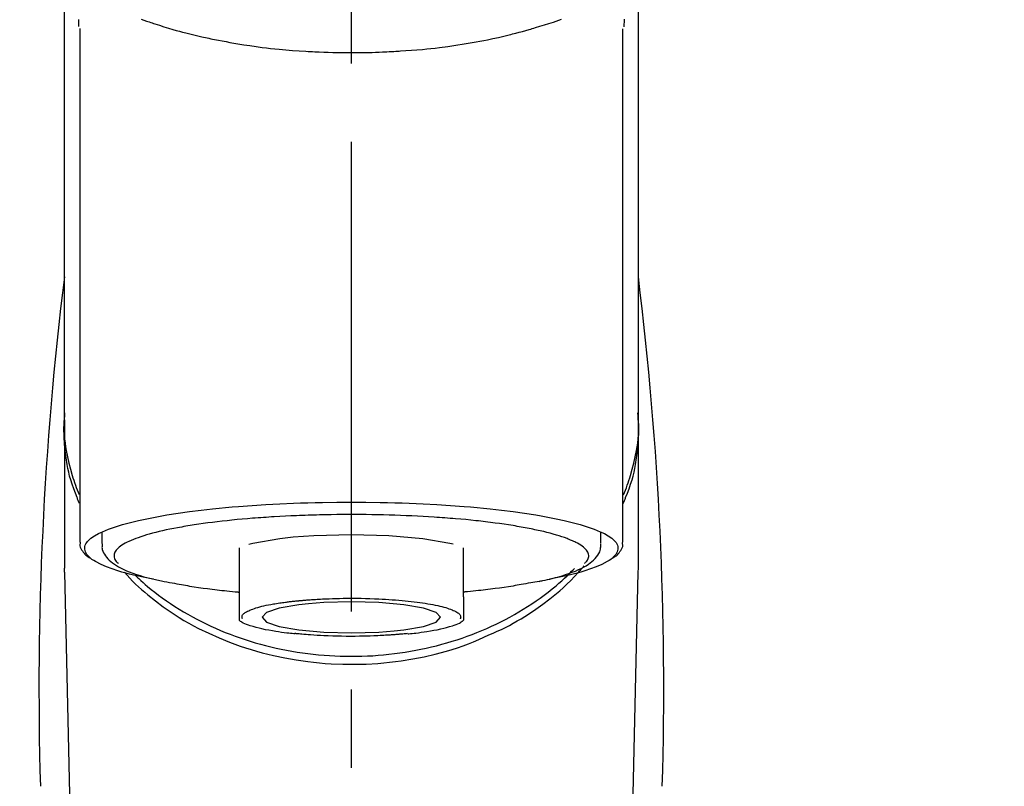
# Model space of a CAD drawing. Extents: x 27948 to 54421, y -13 to 8857.
# Drawn here: x 45297 to 45376, y 3166 to 3228 of the extents above; entities that cross this region are included whole.
import ezdxf

# ---------------------------------------------------------------- set-up
doc = ezdxf.new("R2010")
doc.units = 0
doc.header["$LTSCALE"] = 50
doc.header["$MEASUREMENT"] = 0
doc.linetypes.add('CENTER2', pattern=[1.125, 0.75, -0.125, 0.125, -0.125])
doc.layers.get('0').update_dxf_attribs({"linetype": 'CONTINUOUS'})
doc.layers.add('150-機器', color=8, linetype='CONTINUOUS')
doc.layers.add('160-文字', color=254, linetype='CONTINUOUS')
doc.styles.add('KH001', font='txt')
doc.dimstyles.new('KH1xx030', dxfattribs={"dimscale": 30, "dimtxt": 2, "dimasz": 0.6, "dimexe": 0.3, "dimexo": 1.2, "dimgap": 0.5, "dimtad": 3, "dimdec": 1, "dimdsep": 46, "dimlunit": 6, "dimtxsty": 'KH001', "dimblk": 'DOT', "dimcen": 1, "dimdle": 1, "dimclrd": 256, "dimclre": 256, "dimclrt": 256, "dimadec": 0, "dimazin": 0, "dimtfac": 1, "dimtdec": 1, "dimtix": 1, "dimtmove": 2, "dimatfit": 3, "dimldrblk": 'CLOSEDBLANK', "dimfxl": 1, "dimtolj": 1, "dimtzin": 0, "dimlwd": -1, "dimlwe": -1, "dimarcsym": 0})

# ---------------------------------------------------------------- blocks, each defined once
blk = doc.blocks.new('F402_S')
at = {"layer": '150-機器', "color": 161, "linetype": 'CENTER2'}
blk.add_line((0, -72.081), (0, 259.906), dxfattribs=at)
at = {"layer": '150-機器', "color": 13, "linetype": 'Continuous'}
for p, q in [((-21.692, 199.464), (-21.692, 158.437)), ((21.692, 158.437), (21.692, 199.445)), ((-22.939, 168.228), (-22.939, 156.358)), ((22.939, 156.358), (22.939, 167.57)), ((-19.947, 159.189), (-19.947, 158.339)), ((19.947, 158.339), (19.947, 159.189)), ((-8.976, 158.006), (-8.976, 154.077)), ((8.976, 154.077), (8.976, 158.006)), ((-22.936, 156.054), (-22.939, 156.358)), ((-22.936, 156.054), (-20.947, 71.245)), ((20.947, 71.245), (22.936, 156.054)), ((22.936, 156.054), (22.939, 156.358))]:
    blk.add_line(p, q, dxfattribs=at)
for points in [[(-22.939, 168.228), (-22.939, 172.518), (-22.939, 176.809), (-22.939, 181.099), (-22.939, 185.39), (-22.939, 189.68), (-22.939, 193.971), (-22.939, 198.261), (-22.939, 202.551), (-22.939, 206.842), (-22.939, 211.132), (-22.939, 215.423), (-22.939, 219.713)], [(22.939, 168.228), (22.939, 172.518), (22.939, 176.809), (22.939, 181.099), (22.939, 185.39), (22.939, 189.68), (22.939, 193.97), (22.939, 198.261), (22.939, 202.551), (22.939, 206.842), (22.939, 211.132), (22.939, 215.423), (22.939, 219.713)], [(-21.784, 199.618), (-21.784, 199.629), (-21.785, 199.641), (-21.785, 199.652), (-21.785, 199.664), (-21.786, 199.675), (-21.786, 199.687), (-21.786, 199.698), (-21.787, 199.709), (-21.789, 199.776), (-21.791, 199.843), (-21.792, 199.91), (-21.794, 199.977), (-21.794, 200.029), (-21.794, 200.081), (-21.794, 200.133), (-21.794, 200.185)], [(-16.796, 200.223), (-16.581, 200.146), (-16.365, 200.07), (-16.149, 199.996), (-16.035, 199.957), (-15.922, 199.919), (-15.808, 199.881), (-15.694, 199.844), (-15.338, 199.728), (-14.982, 199.614), (-14.625, 199.504), (-14.267, 199.397), (-14.008, 199.323), (-13.749, 199.25), (-13.489, 199.18), (-13.229, 199.112), (-12.806, 199.008), (-12.381, 198.909), (-11.955, 198.814), (-11.529, 198.722), (-11.382, 198.69), (-11.234, 198.659), (-11.086, 198.628), (-10.939, 198.598), (-10.631, 198.536), (-10.322, 198.477), (-10.014, 198.42), (-9.705, 198.364), (-9.547, 198.337), (-9.389, 198.31), (-9.23, 198.283), (-9.072, 198.257), (-8.587, 198.178), (-8.102, 198.103), (-7.616, 198.032), (-7.129, 197.966), (-6.791, 197.923), (-6.453, 197.883), (-6.114, 197.846), (-5.774, 197.812), (-5.242, 197.765), (-4.708, 197.723), (-4.175, 197.687), (-3.641, 197.654), (-3.462, 197.643), (-3.283, 197.633), (-3.104, 197.623), (-2.925, 197.614), (-2.566, 197.597), (-2.207, 197.583), (-1.849, 197.571), (-1.49, 197.56), (-1.31, 197.556), (-1.13, 197.553), (-0.951, 197.549), (-0.771, 197.547), (-0.41, 197.543), (-0.049, 197.542), (0.312, 197.543), (0.672, 197.546), (0.853, 197.548), (1.034, 197.551), (1.215, 197.554), (1.396, 197.558), (1.669, 197.566), (1.941, 197.575), (2.213, 197.586), (2.485, 197.597), (2.576, 197.601), (2.667, 197.605), (2.757, 197.609), (2.848, 197.613), (3.027, 197.622), (3.206, 197.632), (3.385, 197.642), (3.565, 197.652), (3.653, 197.658), (3.742, 197.664), (3.831, 197.669), (3.92, 197.675), (4.36, 197.704), (4.801, 197.733), (5.241, 197.766), (5.681, 197.803), (6.022, 197.837), (6.363, 197.873), (6.703, 197.913), (7.043, 197.955), (7.701, 198.04), (8.358, 198.133), (9.014, 198.235), (9.668, 198.344), (9.974, 198.399), (10.28, 198.456), (10.585, 198.515), (10.89, 198.577), (11.32, 198.668), (11.748, 198.765), (12.176, 198.865), (12.603, 198.968), (12.741, 199.002), (12.879, 199.036), (13.017, 199.07), (13.155, 199.105), (13.42, 199.174), (13.685, 199.245), (13.95, 199.317), (14.214, 199.391), (14.34, 199.427), (14.465, 199.464), (14.591, 199.501), (14.717, 199.538), (15.076, 199.645), (15.435, 199.755), (15.793, 199.868), (16.15, 199.986), (16.365, 200.06), (16.579, 200.136), (16.793, 200.214)], [(21.8, 200.215), (21.798, 200.089), (21.795, 199.963), (21.791, 199.837), (21.787, 199.711), (21.786, 199.697), (21.786, 199.683), (21.786, 199.669), (21.785, 199.656), (21.785, 199.641), (21.784, 199.627), (21.784, 199.613), (21.783, 199.599)], [(-21.732, 161.527), (-21.757, 161.587), (-21.782, 161.647), (-21.807, 161.707), (-21.831, 161.767), (-21.855, 161.827), (-21.878, 161.887), (-21.901, 161.948), (-21.924, 162.008), (-22.059, 162.361), (-22.192, 162.715), (-22.318, 163.071), (-22.434, 163.431), (-22.517, 163.731), (-22.591, 164.034), (-22.656, 164.339), (-22.714, 164.645), (-22.802, 165.191), (-22.87, 165.739), (-22.92, 166.289), (-22.954, 166.84), (-22.964, 167.085), (-22.971, 167.329), (-22.972, 167.573), (-22.967, 167.817), (-22.954, 168.06), (-22.936, 168.303), (-22.913, 168.546), (-22.888, 168.789)], [(21.732, 161.527), (21.757, 161.587), (21.782, 161.647), (21.807, 161.707), (21.831, 161.767), (21.855, 161.827), (21.878, 161.887), (21.901, 161.948), (21.924, 162.008), (22.059, 162.361), (22.192, 162.715), (22.319, 163.071), (22.434, 163.431), (22.518, 163.731), (22.591, 164.034), (22.656, 164.339), (22.715, 164.645), (22.802, 165.191), (22.87, 165.739), (22.92, 166.289), (22.954, 166.84), (22.964, 167.085), (22.971, 167.329), (22.972, 167.573), (22.967, 167.817), (22.955, 168.061), (22.936, 168.304), (22.913, 168.547), (22.888, 168.789)], [(-22.939, 168.228), (-22.947, 167.92), (-22.951, 167.612), (-22.95, 167.305), (-22.939, 166.998), (-22.917, 166.689), (-22.884, 166.381), (-22.841, 166.074), (-22.791, 165.768), (-22.694, 165.266), (-22.579, 164.768), (-22.45, 164.273), (-22.309, 163.782), (-22.25, 163.587), (-22.19, 163.394), (-22.126, 163.202), (-22.059, 163.011), (-21.986, 162.821), (-21.909, 162.632), (-21.83, 162.444), (-21.75, 162.257)], [(21.739, 162.229), (21.82, 162.418), (21.901, 162.608), (21.979, 162.799), (22.052, 162.992), (22.121, 163.185), (22.186, 163.38), (22.247, 163.575), (22.307, 163.772), (22.448, 164.266), (22.578, 164.763), (22.693, 165.264), (22.791, 165.768), (22.841, 166.074), (22.884, 166.381), (22.917, 166.689), (22.939, 166.998), (22.95, 167.305), (22.951, 167.612), (22.947, 167.92), (22.939, 168.228)], [(-15.804, 155.494), (-15.81, 155.495), (-15.816, 155.496), (-15.822, 155.497), (-15.828, 155.499), (-15.834, 155.5), (-15.841, 155.501), (-15.847, 155.502), (-15.853, 155.503), (-16.243, 155.578), (-16.633, 155.651), (-17.023, 155.727), (-17.411, 155.809), (-17.725, 155.885), (-18.037, 155.97), (-18.347, 156.061), (-18.658, 156.155), (-19.117, 156.306), (-19.566, 156.478), (-20.007, 156.674), (-20.446, 156.897), (-20.593, 156.981), (-20.731, 157.071), (-20.862, 157.174), (-20.986, 157.293), (-21.131, 157.474), (-21.242, 157.675), (-21.305, 157.886), (-21.302, 158.096), (-21.27, 158.204), (-21.219, 158.308), (-21.154, 158.407), (-21.079, 158.501), (-20.821, 158.756), (-20.532, 158.961), (-20.22, 159.131), (-19.89, 159.279), (-19.648, 159.38), (-19.409, 159.476), (-19.17, 159.567), (-18.926, 159.65), (-18.29, 159.845), (-17.651, 160.021), (-17.007, 160.179), (-16.359, 160.32), (-15.96, 160.4), (-15.56, 160.477), (-15.159, 160.55), (-14.757, 160.618), (-13.842, 160.761), (-12.925, 160.89), (-12.006, 161.005), (-11.086, 161.108), (-10.569, 161.161), (-10.052, 161.211), (-9.535, 161.258), (-9.017, 161.301), (-7.922, 161.383), (-6.826, 161.453), (-5.729, 161.512), (-4.632, 161.56), (-4.053, 161.581), (-3.474, 161.599), (-2.895, 161.614), (-2.316, 161.626), (-1.158, 161.642), (0, 161.648), (1.158, 161.642), (2.316, 161.626), (2.895, 161.614), (3.474, 161.599), (4.053, 161.581), (4.632, 161.56), (5.729, 161.512), (6.826, 161.453), (7.922, 161.383), (9.017, 161.301), (9.535, 161.258), (10.052, 161.211), (10.569, 161.161), (11.086, 161.108), (12.006, 161.005), (12.925, 160.89), (13.842, 160.761), (14.757, 160.618), (15.159, 160.55), (15.56, 160.477), (15.96, 160.4), (16.359, 160.32), (17.007, 160.179), (17.651, 160.021), (18.29, 159.845), (18.926, 159.65), (19.17, 159.567), (19.409, 159.476), (19.648, 159.38), (19.89, 159.279), (20.22, 159.131), (20.532, 158.961), (20.821, 158.756), (21.079, 158.501), (21.154, 158.407), (21.219, 158.308), (21.27, 158.204), (21.302, 158.096), (21.305, 157.886), (21.242, 157.675), (21.131, 157.474), (20.986, 157.293), (20.862, 157.174), (20.731, 157.071), (20.593, 156.981), (20.446, 156.897), (20.007, 156.674), (19.566, 156.478), (19.117, 156.306), (18.658, 156.155), (18.347, 156.061), (18.037, 155.97), (17.725, 155.885), (17.411, 155.809), (17.025, 155.728), (16.637, 155.652), (16.249, 155.579), (15.861, 155.505), (15.858, 155.504), (15.854, 155.504), (15.85, 155.503), (15.846, 155.502), (15.842, 155.501), (15.838, 155.501), (15.835, 155.5), (15.831, 155.499)], [(14.8, 159.412), (14.656, 159.444), (14.512, 159.476), (14.368, 159.508), (14.223, 159.537), (14.061, 159.568), (13.898, 159.596), (13.735, 159.625), (13.573, 159.653), (13.41, 159.681), (13.248, 159.711), (13.086, 159.74), (12.924, 159.768), (12.568, 159.826), (12.211, 159.88), (11.854, 159.93), (11.497, 159.977), (11.305, 160), (11.113, 160.023), (10.921, 160.046), (10.729, 160.069), (10.536, 160.092), (10.344, 160.115), (10.151, 160.138), (9.958, 160.161), (9.552, 160.205), (9.145, 160.246), (8.738, 160.283), (8.331, 160.317), (8.116, 160.333), (7.901, 160.349), (7.687, 160.365), (7.472, 160.381), (7.258, 160.397), (7.045, 160.413), (6.831, 160.429), (6.618, 160.444), (6.174, 160.473), (5.73, 160.499), (5.286, 160.521), (4.842, 160.542), (4.386, 160.562), (3.931, 160.579), (3.476, 160.595), (3.02, 160.609), (2.559, 160.622), (2.097, 160.632), (1.636, 160.64), (1.174, 160.645), (0.941, 160.646), (0.708, 160.646), (0.474, 160.647), (0.241, 160.647), (0.009, 160.648), (-0.224, 160.648), (-0.456, 160.649), (-0.689, 160.649), (-1.153, 160.646), (-1.617, 160.641), (-2.081, 160.633), (-2.546, 160.621), (-2.774, 160.614), (-3.003, 160.607), (-3.232, 160.599), (-3.461, 160.592), (-3.69, 160.585), (-3.919, 160.578), (-4.149, 160.57), (-4.378, 160.562), (-4.824, 160.545), (-5.27, 160.524), (-5.716, 160.5), (-6.162, 160.473), (-6.379, 160.458), (-6.595, 160.443), (-6.812, 160.428), (-7.029, 160.412), (-7.245, 160.398), (-7.46, 160.383), (-7.676, 160.368), (-7.892, 160.353), (-8.306, 160.32), (-8.72, 160.284), (-9.133, 160.245), (-9.547, 160.204), (-9.938, 160.163), (-10.328, 160.12), (-10.719, 160.075), (-11.109, 160.027), (-11.473, 159.982), (-11.836, 159.934), (-12.198, 159.882), (-12.56, 159.826), (-12.727, 159.798), (-12.894, 159.77), (-13.061, 159.741), (-13.228, 159.713), (-13.394, 159.685), (-13.561, 159.657), (-13.727, 159.629), (-13.893, 159.6), (-14.195, 159.544), (-14.495, 159.483), (-14.795, 159.419), (-15.094, 159.353), (-15.359, 159.291), (-15.623, 159.226), (-15.886, 159.157), (-16.149, 159.086), (-16.375, 159.021), (-16.599, 158.952), (-16.823, 158.88), (-17.045, 158.803), (-17.231, 158.735), (-17.415, 158.663), (-17.598, 158.587), (-17.779, 158.506), (-17.924, 158.436), (-18.066, 158.362), (-18.205, 158.282), (-18.343, 158.198), (-18.447, 158.127), (-18.546, 158.052), (-18.641, 157.97), (-18.731, 157.881), (-18.795, 157.808), (-18.852, 157.731), (-18.899, 157.649), (-18.937, 157.561), (-18.958, 157.481), (-18.97, 157.4), (-18.97, 157.319), (-18.96, 157.237), (-18.937, 157.149), (-18.902, 157.065), (-18.857, 156.986), (-18.801, 156.915), (-18.76, 156.872), (-18.717, 156.832), (-18.673, 156.793), (-18.629, 156.754), (-18.629, 156.753), (-18.628, 156.753), (-18.628, 156.752), (-18.627, 156.752)], [(8.143, 158.28), (7.868, 158.349), (5.716, 158.723), (3.005, 158.962), (-0.001, 159.045), (-3.006, 158.962), (-4.662, 158.839)], [(18.626, 156.752), (18.66, 156.781), (18.692, 156.81), (18.725, 156.84), (18.756, 156.872), (18.812, 156.934), (18.861, 157.002), (18.904, 157.075), (18.937, 157.153), (18.959, 157.232), (18.97, 157.313), (18.971, 157.395), (18.96, 157.476), (18.936, 157.563), (18.9, 157.646), (18.855, 157.724), (18.801, 157.798), (18.725, 157.888), (18.643, 157.97), (18.555, 158.046), (18.461, 158.117), (18.336, 158.203), (18.209, 158.284), (18.078, 158.359), (17.943, 158.427), (17.857, 158.466), (17.77, 158.504), (17.682, 158.541), (17.595, 158.578), (17.508, 158.615), (17.422, 158.653), (17.335, 158.691), (17.248, 158.728), (17.037, 158.809), (16.823, 158.883), (16.607, 158.951), (16.389, 159.015), (16.137, 159.088), (15.885, 159.158), (15.631, 159.225), (15.376, 159.286), (15.233, 159.319), (15.088, 159.351), (14.944, 159.381), (14.8, 159.412)], [(-21.666, 158.448), (-21.669, 158.432), (-21.671, 158.417), (-21.674, 158.402), (-21.677, 158.386), (-21.688, 158.326), (-21.696, 158.266), (-21.701, 158.206), (-21.699, 158.147), (-21.675, 158.04), (-21.627, 157.938), (-21.565, 157.839), (-21.497, 157.743), (-21.431, 157.651), (-21.365, 157.562), (-21.295, 157.478), (-21.216, 157.403), (-21.154, 157.354), (-21.09, 157.309), (-21.023, 157.267), (-20.956, 157.226), (-20.934, 157.213), (-20.912, 157.2), (-20.89, 157.187), (-20.868, 157.174)], [(-19.912, 158.326), (-19.916, 158.292), (-19.919, 158.258), (-19.921, 158.224), (-19.924, 158.19), (-19.929, 158.105), (-19.931, 158.02), (-19.927, 157.935), (-19.915, 157.852), (-19.875, 157.721), (-19.814, 157.596), (-19.738, 157.477), (-19.654, 157.362), (-19.557, 157.24), (-19.456, 157.123), (-19.35, 157.013), (-19.237, 156.909), (-19.092, 156.792), (-18.941, 156.683), (-18.784, 156.582), (-18.623, 156.487), (-18.41, 156.373), (-18.193, 156.267), (-17.972, 156.169), (-17.749, 156.077), (-17.462, 155.97), (-17.173, 155.869), (-16.882, 155.775), (-16.588, 155.689), (-16.358, 155.626), (-16.126, 155.566), (-15.895, 155.508), (-15.662, 155.454), (-15.54, 155.426), (-15.419, 155.399), (-15.297, 155.372), (-15.175, 155.346)], [(-4.662, 158.839), (-5.717, 158.723), (-7.866, 158.349), (-8.191, 158.267)], [(14.999, 155.316), (15.073, 155.331), (15.147, 155.346), (15.221, 155.361), (15.294, 155.376), (15.485, 155.415), (15.676, 155.456), (15.866, 155.499), (16.056, 155.544), (16.322, 155.614), (16.587, 155.689), (16.85, 155.769), (17.113, 155.853), (17.379, 155.943), (17.642, 156.039), (17.903, 156.141), (18.162, 156.252), (18.365, 156.347), (18.563, 156.449), (18.756, 156.561), (18.945, 156.681), (19.092, 156.787), (19.232, 156.9), (19.365, 157.022), (19.493, 157.151), (19.602, 157.274), (19.701, 157.404), (19.785, 157.541), (19.85, 157.687), (19.881, 157.784), (19.903, 157.884), (19.919, 157.985), (19.93, 158.087), (19.934, 158.139), (19.938, 158.191), (19.941, 158.243), (19.944, 158.295)], [(20.865, 157.168), (20.879, 157.176), (20.893, 157.184), (20.907, 157.192), (20.921, 157.2), (20.99, 157.239), (21.059, 157.278), (21.125, 157.32), (21.188, 157.367), (21.265, 157.438), (21.333, 157.518), (21.397, 157.604), (21.461, 157.692), (21.535, 157.791), (21.604, 157.892), (21.658, 157.997), (21.688, 158.108), (21.691, 158.166), (21.689, 158.226), (21.683, 158.287), (21.674, 158.347), (21.672, 158.363), (21.67, 158.379), (21.667, 158.395), (21.665, 158.411)], [(-18.144, 156.044), (-17.927, 155.804), (-17.707, 155.566), (-17.484, 155.332), (-17.256, 155.104), (-17.014, 154.877), (-16.767, 154.658), (-16.514, 154.443), (-16.258, 154.232), (-15.656, 153.753), (-15.041, 153.292), (-14.412, 152.85), (-13.766, 152.433), (-13.385, 152.203), (-12.998, 151.981), (-12.608, 151.767), (-12.212, 151.561), (-11.401, 151.166), (-10.577, 150.799), (-9.74, 150.461), (-8.892, 150.152), (-8.454, 150.006), (-8.014, 149.868), (-7.572, 149.737), (-7.127, 149.615), (-6.226, 149.392), (-5.32, 149.2), (-4.407, 149.038), (-3.489, 148.906), (-3.022, 148.851), (-2.555, 148.804), (-2.086, 148.766), (-1.617, 148.735), (-0.682, 148.698), (0.253, 148.691), (1.188, 148.714), (2.122, 148.769), (2.59, 148.808), (3.057, 148.855), (3.523, 148.91), (3.989, 148.974), (4.902, 149.123), (5.809, 149.302), (6.711, 149.511), (7.606, 149.748), (8.049, 149.875), (8.489, 150.011), (8.926, 150.157), (9.357, 150.317), (9.772, 150.487), (10.183, 150.669), (10.591, 150.858), (10.998, 151.051)], [(-17.292, 155.818), (-17.217, 155.747), (-17.143, 155.677), (-17.068, 155.606), (-16.993, 155.536), (-16.82, 155.377), (-16.646, 155.22), (-16.469, 155.065), (-16.291, 154.912), (-16.005, 154.675), (-15.714, 154.445), (-15.418, 154.221), (-15.119, 154.001), (-14.788, 153.768), (-14.453, 153.54), (-14.114, 153.319), (-13.771, 153.103), (-13.42, 152.891), (-13.065, 152.685), (-12.707, 152.485), (-12.345, 152.291), (-11.975, 152.101), (-11.602, 151.917), (-11.227, 151.74), (-10.848, 151.57), (-10.462, 151.403), (-10.073, 151.244), (-9.682, 151.09), (-9.289, 150.943), (-8.889, 150.802), (-8.487, 150.667), (-8.083, 150.538), (-7.677, 150.416), (-7.266, 150.299), (-6.853, 150.19), (-6.438, 150.086), (-6.021, 149.99), (-5.601, 149.899), (-5.179, 149.816), (-4.756, 149.739), (-4.331, 149.668), (-3.904, 149.604), (-3.476, 149.547), (-3.046, 149.496), (-2.617, 149.452), (-2.185, 149.415), (-1.752, 149.384), (-1.32, 149.36), (-0.887, 149.343), (-0.453, 149.333), (-0.019, 149.329), (0.414, 149.332), (0.848, 149.342), (1.281, 149.358), (1.714, 149.382), (2.146, 149.412), (2.578, 149.448), (3.008, 149.492), (3.437, 149.542), (3.866, 149.599), (4.294, 149.662), (4.718, 149.732), (5.142, 149.809), (5.564, 149.892), (5.985, 149.982), (6.401, 150.078), (6.817, 150.18), (7.23, 150.29), (7.642, 150.406), (8.048, 150.527), (8.453, 150.655), (8.855, 150.79), (9.255, 150.931), (9.649, 151.078), (10.041, 151.231), (10.43, 151.39), (10.816, 151.556), (11.196, 151.726), (11.572, 151.903), (11.945, 152.086), (12.316, 152.276), (12.678, 152.469), (13.037, 152.669), (13.393, 152.875), (13.745, 153.087), (14.088, 153.302), (14.428, 153.524), (14.764, 153.751), (15.095, 153.985), (15.419, 154.22), (15.738, 154.462), (16.052, 154.71), (16.36, 154.964), (16.588, 155.159), (16.812, 155.358), (17.033, 155.561), (17.25, 155.767), (17.37, 155.883), (17.488, 156), (17.606, 156.118), (17.723, 156.237), (17.749, 156.263), (17.774, 156.289), (17.8, 156.314), (17.825, 156.34)], [(10.998, 151.051), (11.33, 151.192), (11.661, 151.336), (11.99, 151.485), (12.315, 151.641), (12.632, 151.804), (12.945, 151.975), (13.255, 152.154), (13.562, 152.337), (14.154, 152.706), (14.736, 153.092), (15.307, 153.495), (15.865, 153.914), (16.136, 154.127), (16.404, 154.344), (16.666, 154.567), (16.922, 154.796), (17.231, 155.091), (17.532, 155.394), (17.827, 155.703), (18.12, 156.014), (18.182, 156.08), (18.245, 156.146), (18.306, 156.213), (18.368, 156.28), (18.428, 156.347), (18.488, 156.415), (18.547, 156.483), (18.606, 156.551)], [(-15.175, 155.346), (-14.965, 155.308), (-14.755, 155.271), (-14.545, 155.233), (-14.335, 155.196), (-14.144, 155.163), (-13.954, 155.129), (-13.763, 155.095), (-13.573, 155.061), (-13.41, 155.031), (-13.248, 155.002), (-13.086, 154.973), (-12.924, 154.945), (-12.568, 154.887), (-12.211, 154.833), (-11.854, 154.783), (-11.497, 154.736), (-11.305, 154.713), (-11.113, 154.69), (-10.921, 154.667), (-10.729, 154.645), (-10.536, 154.621), (-10.344, 154.598), (-10.151, 154.574), (-9.958, 154.553), (-9.735, 154.529), (-9.511, 154.508), (-9.288, 154.487), (-9.064, 154.467), (-9.044, 154.465), (-9.024, 154.463), (-9.004, 154.461), (-8.984, 154.459)], [(15.01, 155.318), (14.841, 155.287), (14.672, 155.257), (14.502, 155.226), (14.333, 155.196), (14.142, 155.162), (13.952, 155.129), (13.761, 155.095), (13.571, 155.061), (13.409, 155.031), (13.246, 155.002), (13.084, 154.973), (12.922, 154.945), (12.566, 154.887), (12.21, 154.833), (11.852, 154.783), (11.495, 154.736), (11.303, 154.713), (11.111, 154.69), (10.919, 154.667), (10.727, 154.645), (10.534, 154.621), (10.342, 154.597), (10.149, 154.574), (9.956, 154.553), (9.733, 154.529), (9.51, 154.508), (9.286, 154.487), (9.063, 154.467), (9.042, 154.465), (9.022, 154.463), (9.002, 154.461), (8.982, 154.459)], [(-8.976, 154.077), (-8.976, 154.056), (-8.976, 154.034), (-8.976, 154.013), (-8.976, 153.991), (-8.976, 153.969), (-8.976, 153.947), (-8.976, 153.925), (-8.976, 153.903), (-8.976, 153.863), (-8.976, 153.824), (-8.976, 153.784), (-8.976, 153.745), (-8.976, 153.727), (-8.976, 153.709), (-8.976, 153.692), (-8.976, 153.674), (-8.976, 153.626), (-8.976, 153.579), (-8.976, 153.531), (-8.976, 153.484), (-8.976, 153.459), (-8.976, 153.435), (-8.976, 153.41), (-8.976, 153.385), (-8.976, 153.343), (-8.976, 153.3), (-8.976, 153.257), (-8.976, 153.215), (-8.976, 153.197), (-8.976, 153.179), (-8.976, 153.162), (-8.976, 153.144), (-8.976, 153.113), (-8.976, 153.081), (-8.976, 153.05), (-8.976, 153.019), (-8.976, 153.006), (-8.976, 152.992), (-8.976, 152.979), (-8.976, 152.965), (-8.976, 152.929), (-8.976, 152.892), (-8.976, 152.855), (-8.976, 152.818), (-8.976, 152.799), (-8.976, 152.779), (-8.976, 152.76), (-8.976, 152.74), (-8.976, 152.705), (-8.976, 152.669), (-8.976, 152.634), (-8.976, 152.598), (-8.976, 152.582), (-8.976, 152.566), (-8.976, 152.551), (-8.976, 152.535), (-8.976, 152.505), (-8.976, 152.476), (-8.976, 152.446), (-8.976, 152.417), (-8.976, 152.403), (-8.976, 152.389), (-8.976, 152.376), (-8.976, 152.362), (-8.976, 152.339), (-8.976, 152.317), (-8.976, 152.294), (-8.976, 152.271), (-8.976, 152.262), (-8.976, 152.252), (-8.976, 152.243), (-8.976, 152.234), (-8.976, 152.229), (-8.976, 152.225), (-8.976, 152.22), (-8.976, 152.216)], [(-8.705, 152.338), (-8.708, 152.346), (-8.711, 152.353), (-8.715, 152.361), (-8.718, 152.369), (-8.724, 152.389), (-8.729, 152.409), (-8.733, 152.429), (-8.736, 152.45), (-8.736, 152.497), (-8.728, 152.543), (-8.714, 152.588), (-8.694, 152.63), (-8.653, 152.689), (-8.602, 152.741), (-8.544, 152.786), (-8.481, 152.826), (-8.389, 152.88), (-8.296, 152.929), (-8.202, 152.973), (-8.106, 153.014), (-7.987, 153.062), (-7.868, 153.108), (-7.748, 153.153), (-7.627, 153.194), (-7.471, 153.241), (-7.314, 153.284), (-7.156, 153.324), (-6.997, 153.361), (-6.807, 153.402), (-6.617, 153.44), (-6.426, 153.476), (-6.235, 153.509), (-6.106, 153.531), (-5.977, 153.552), (-5.849, 153.572), (-5.719, 153.592), (-5.608, 153.608), (-5.496, 153.624), (-5.385, 153.639), (-5.273, 153.654), (-5.19, 153.664), (-5.108, 153.675), (-5.025, 153.685), (-4.942, 153.695), (-4.864, 153.704), (-4.785, 153.713), (-4.707, 153.722), (-4.628, 153.731), (-4.567, 153.737), (-4.506, 153.744), (-4.445, 153.75), (-4.384, 153.756), (-4.349, 153.76), (-4.313, 153.763), (-4.278, 153.766), (-4.243, 153.77), (-4.228, 153.771), (-4.213, 153.773), (-4.199, 153.774), (-4.184, 153.776)], [(-3.419, 153.532), (-4.192, 153.447), (-5.769, 153.174), (-6.782, 152.828), (-7.131, 152.446), (-6.782, 152.063), (-5.769, 151.718), (-4.192, 151.444), (-2.204, 151.268), (0, 151.207), (2.204, 151.268), (3.419, 151.359)], [(-4.184, 153.776), (-4.169, 153.777), (-4.154, 153.778), (-4.14, 153.78), (-4.125, 153.781), (-4.089, 153.784), (-4.053, 153.788), (-4.018, 153.791), (-3.982, 153.794), (-3.918, 153.8), (-3.855, 153.806), (-3.791, 153.811), (-3.727, 153.816), (-3.642, 153.823), (-3.556, 153.83), (-3.471, 153.837), (-3.385, 153.843), (-3.29, 153.85), (-3.195, 153.856), (-3.1, 153.863), (-3.005, 153.869), (-2.87, 153.877), (-2.734, 153.885), (-2.599, 153.893), (-2.463, 153.901), (-2.294, 153.909), (-2.124, 153.917), (-1.954, 153.925), (-1.785, 153.931), (-1.502, 153.941), (-1.22, 153.95), (-0.937, 153.957), (-0.655, 153.963), (-0.296, 153.967), (0.063, 153.97), (0.422, 153.969), (0.781, 153.965), (1.134, 153.958), (1.487, 153.948), (1.84, 153.934), (2.192, 153.918), (2.462, 153.904), (2.732, 153.888), (3.001, 153.871), (3.271, 153.853), (3.53, 153.835), (3.79, 153.815), (4.049, 153.793), (4.308, 153.77), (4.549, 153.746), (4.79, 153.72), (5.031, 153.692), (5.271, 153.661), (5.485, 153.631), (5.698, 153.598), (5.911, 153.564), (6.124, 153.529), (6.318, 153.495), (6.512, 153.46), (6.706, 153.423), (6.899, 153.383), (7.062, 153.347), (7.225, 153.307), (7.387, 153.265), (7.548, 153.218), (7.673, 153.177), (7.797, 153.133), (7.921, 153.087), (8.045, 153.039), (8.146, 152.998), (8.244, 152.954), (8.341, 152.906), (8.439, 152.853), (8.507, 152.813), (8.569, 152.768), (8.626, 152.717), (8.675, 152.658), (8.701, 152.614), (8.721, 152.567), (8.733, 152.518), (8.737, 152.468), (8.736, 152.445), (8.733, 152.422), (8.728, 152.4), (8.721, 152.378), (8.717, 152.368), (8.713, 152.357), (8.708, 152.347), (8.704, 152.337)], [(3.419, 151.359), (4.192, 151.444), (5.769, 151.718), (6.782, 152.063), (7.131, 152.446), (6.782, 152.828), (5.769, 153.174), (4.192, 153.447), (2.204, 153.623), (0, 153.684), (-2.204, 153.623), (-3.419, 153.532)], [(8.976, 154.077), (8.976, 154.056), (8.976, 154.034), (8.976, 154.013), (8.976, 153.991), (8.976, 153.969), (8.976, 153.947), (8.976, 153.925), (8.976, 153.903), (8.976, 153.863), (8.976, 153.824), (8.976, 153.784), (8.976, 153.745), (8.976, 153.727), (8.976, 153.709), (8.976, 153.692), (8.976, 153.674), (8.976, 153.626), (8.976, 153.579), (8.976, 153.531), (8.976, 153.484), (8.976, 153.459), (8.976, 153.435), (8.976, 153.41), (8.976, 153.385), (8.976, 153.343), (8.976, 153.3), (8.976, 153.257), (8.976, 153.215), (8.976, 153.197), (8.976, 153.179), (8.976, 153.162), (8.976, 153.144), (8.976, 153.113), (8.976, 153.081), (8.976, 153.05), (8.976, 153.019), (8.976, 153.006), (8.976, 152.992), (8.976, 152.979), (8.976, 152.965), (8.976, 152.929), (8.976, 152.892), (8.976, 152.855), (8.976, 152.818), (8.976, 152.799), (8.976, 152.779), (8.976, 152.76), (8.976, 152.74), (8.976, 152.705), (8.976, 152.669), (8.976, 152.634), (8.976, 152.598), (8.976, 152.582), (8.976, 152.566), (8.976, 152.551), (8.976, 152.535), (8.976, 152.505), (8.976, 152.476), (8.976, 152.446), (8.976, 152.417), (8.976, 152.403), (8.976, 152.389), (8.976, 152.376), (8.976, 152.362), (8.976, 152.339), (8.976, 152.316), (8.976, 152.293), (8.976, 152.27), (8.976, 152.26), (8.976, 152.251), (8.976, 152.241), (8.976, 152.232), (8.976, 152.227), (8.976, 152.223), (8.976, 152.219), (8.976, 152.215)], [(-4.515, 151.131), (-4.536, 151.133), (-4.557, 151.135), (-4.579, 151.137), (-4.6, 151.138), (-4.736, 151.15), (-4.872, 151.161), (-5.008, 151.173), (-5.144, 151.187), (-5.368, 151.213), (-5.591, 151.245), (-5.814, 151.279), (-6.037, 151.315), (-6.315, 151.359), (-6.593, 151.406), (-6.87, 151.457), (-7.145, 151.515), (-7.379, 151.573), (-7.611, 151.639), (-7.842, 151.708), (-8.076, 151.775), (-8.223, 151.816), (-8.37, 151.859), (-8.512, 151.912), (-8.647, 151.979), (-8.718, 152.023), (-8.786, 152.071), (-8.853, 152.122), (-8.92, 152.173), (-8.934, 152.184), (-8.948, 152.195), (-8.962, 152.205), (-8.976, 152.216)], [(4.515, 151.132), (4.536, 151.134), (4.557, 151.136), (4.578, 151.138), (4.6, 151.139), (4.736, 151.151), (4.872, 151.162), (5.008, 151.174), (5.144, 151.188), (5.368, 151.215), (5.591, 151.246), (5.814, 151.281), (6.037, 151.316), (6.315, 151.36), (6.593, 151.407), (6.87, 151.458), (7.145, 151.516), (7.379, 151.575), (7.611, 151.641), (7.842, 151.709), (8.075, 151.777), (8.223, 151.817), (8.37, 151.861), (8.512, 151.913), (8.647, 151.981), (8.717, 152.026), (8.785, 152.075), (8.852, 152.126), (8.919, 152.175), (8.934, 152.185), (8.948, 152.195), (8.962, 152.205), (8.976, 152.215)], [(4.471, 151.143), (4.385, 151.135), (4.298, 151.126), (4.211, 151.118), (4.125, 151.11), (4.089, 151.107), (4.053, 151.104), (4.018, 151.1), (3.982, 151.097), (3.918, 151.091), (3.855, 151.086), (3.791, 151.08), (3.727, 151.075), (3.642, 151.068), (3.556, 151.061), (3.471, 151.055), (3.385, 151.048), (3.29, 151.042), (3.195, 151.035), (3.1, 151.029), (3.005, 151.022), (2.87, 151.014), (2.734, 151.006), (2.599, 150.998), (2.463, 150.991), (2.294, 150.982), (2.124, 150.974), (1.954, 150.967), (1.785, 150.96), (1.502, 150.95), (1.22, 150.941), (0.937, 150.934), (0.655, 150.929), (0.296, 150.924), (-0.063, 150.922), (-0.422, 150.923), (-0.781, 150.927), (-1.134, 150.934), (-1.487, 150.944), (-1.84, 150.957), (-2.192, 150.973), (-2.462, 150.987), (-2.732, 151.002), (-3.001, 151.02), (-3.271, 151.038), (-3.443, 151.051), (-3.614, 151.064), (-3.786, 151.078), (-3.957, 151.093), (-4.06, 151.103), (-4.163, 151.113), (-4.265, 151.123), (-4.368, 151.133), (-4.407, 151.138), (-4.447, 151.142), (-4.486, 151.146), (-4.526, 151.15)]]:
    blk.add_lwpolyline(points, dxfattribs=at)
for centre, start, end in [((242.939, 146.724), 172.94424, 181.66288), ((-242.939, 146.724), 358.33712, 7.05576)]:
    blk.add_arc(centre, 267.907, start, end, dxfattribs=at)
blk = doc.blocks.new('_ClosedBlank')
at = {"color": 0, "linetype": 'ByBlock', "lineweight": -2}
for p, q in [((-1, 0.1667), (0, 0)), ((-1, 0.1667), (-1, -0.1667)), ((0, 0), (-1, -0.1667))]:
    blk.add_line(p, q, dxfattribs=at)
blk = doc.blocks.new('_Dot')
at = {"color": 0, "linetype": 'ByBlock', "lineweight": -2}
blk.add_line((-0.5, 0), (-1, 0), dxfattribs=at)
at = {"color": 0, "linetype": 'ByBlock', "const_width": 0.5}
blk.add_lwpolyline([(-0.25, 0, 1), (0.25, 0, 1)], format="xyb", close=True, dxfattribs=at)

msp = doc.modelspace()

# ---------------------------------------------------------------- block references
at = {"layer": '150-機器'}
msp.add_blockref('F402_S', (45324.001, 3027.493), dxfattribs=at)

# ---------------------------------------------------------------- leaders
at = {"layer": '160-文字', "annotation_type": 0, "has_hookline": 1, "hookline_direction": 0, "text_width": 968.528}
msp.add_leader([(44074.016, 2837.493), (44467.041, 3323.421), (44485.041, 3323.421)], dimstyle='KH1xx030', override={"dimgap": 0.5, "dimtad": 1}, dxfattribs=at)

doc.saveas('drawing.dxf')
